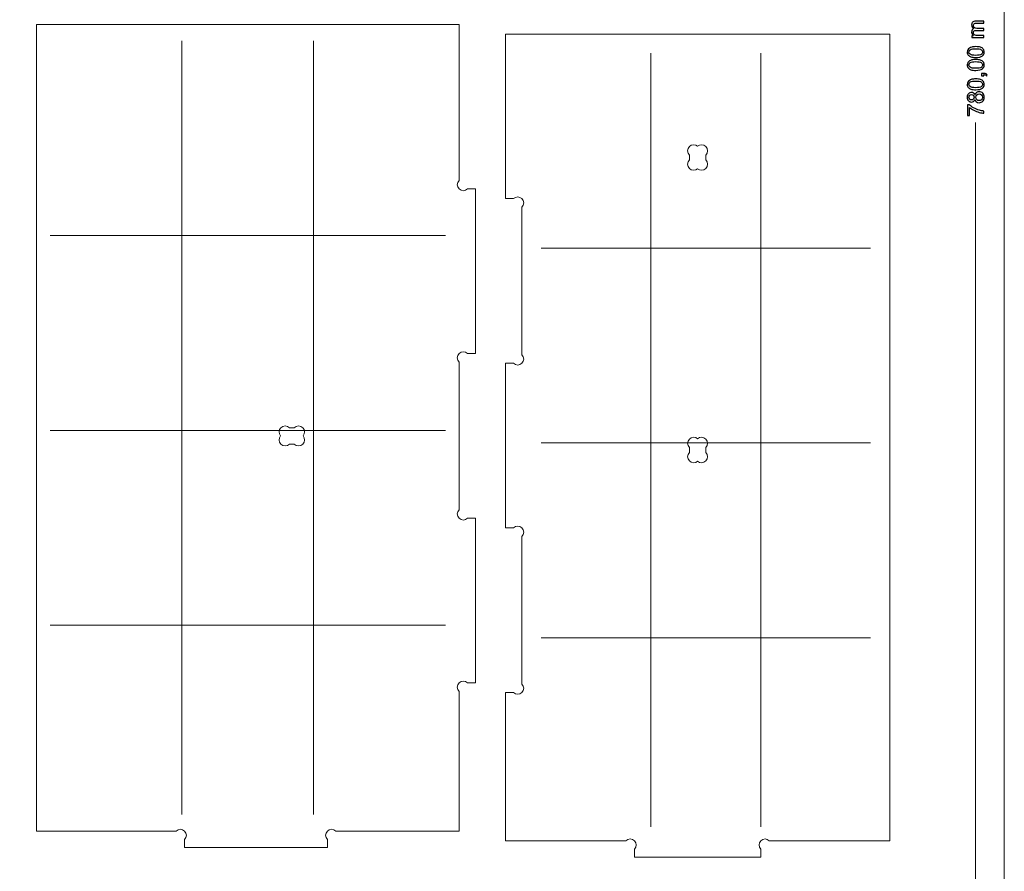
# Model space of a CAD drawing. Units: millimetres. Extents: x -450 to 450, y -390 to 390.
# Drawn here: x 271 to 450, y -148 to 7 of the extents above; entities that cross this region are included whole.
import ezdxf

# ---------------------------------------------------------------- set-up
doc = ezdxf.new("R2010")
doc.units = ezdxf.units.MM
doc.header["$MEASUREMENT"] = 0
doc.layers.add('Camada 1', color=7, linetype='Continuous')

msp = doc.modelspace()

# ---------------------------------------------------------------- linework, layer by layer
at = {"layer": 'Camada 1', "color": 2, "lineweight": 9}
msp.add_open_spline([(-450, 390), (-450, 390), (450, 390), (450, 390), (450, 390), (450, 390), (450, -390), (450, -390), (450, -390), (450, -390), (-450, -390), (-450, -390), (-450, -390), (-450, -390), (-450, 390), (-450, 390)], degree=3, knots=[0, 0, 0, 0, 0.2, 0.2, 0.2, 0.2, 0.4, 0.4, 0.4, 0.4, 0.6, 0.6, 0.6, 0.6, 1, 1, 1, 1], dxfattribs=at)
at = {"layer": 'Camada 1', "lineweight": 9}
for points, knots in [([(273.6748, 6.4513), (273.6748, 6.4513), (350.6748, 6.4513), (350.6748, 6.4513), (350.6748, 6.4513), (350.6748, 6.4513), (350.6748, -21.9931), (350.6748, -21.9931), (350.6748, -21.9931), (350.2452, -22.4227), (350.2452, -23.1191), (350.6748, -23.5487), (350.6748, -23.5487), (351.1044, -23.9783), (351.8008, -23.9783), (352.2304, -23.5487), (352.2304, -23.5487), (352.2304, -23.5487), (353.6748, -23.5487), (353.6748, -23.5487), (353.6748, -23.5487), (353.6748, -23.5487), (353.6748, -53.5487), (353.6748, -53.5487), (353.6748, -53.5487), (353.6748, -53.5487), (352.2304, -53.5487), (352.2304, -53.5487), (352.2304, -53.5487), (351.8008, -53.1191), (351.1044, -53.1191), (350.6748, -53.5487), (350.6748, -53.5487), (350.2452, -53.9783), (350.2452, -54.6747), (350.6748, -55.1043), (350.6748, -55.1043), (350.6748, -55.1043), (350.6748, -81.9931), (350.6748, -81.9931), (350.6748, -81.9931), (350.2452, -82.4227), (350.2452, -83.1191), (350.6748, -83.5487), (350.6748, -83.5487), (351.1044, -83.9783), (351.8008, -83.9783), (352.2304, -83.5487), (352.2304, -83.5487), (352.2304, -83.5487), (353.6748, -83.5487), (353.6748, -83.5487), (353.6748, -83.5487), (353.6748, -83.5487), (353.6748, -113.5487), (353.6748, -113.5487), (353.6748, -113.5487), (353.6748, -113.5487), (352.2304, -113.5487), (352.2304, -113.5487), (352.2304, -113.5487), (351.8008, -113.1191), (351.1044, -113.1191), (350.6748, -113.5487), (350.6748, -113.5487), (350.2452, -113.9783), (350.2452, -114.6747), (350.6748, -115.1043), (350.6748, -115.1043), (350.6748, -115.1043), (350.6748, -140.5487), (350.6748, -140.5487), (350.6748, -140.5487), (350.6748, -140.5487), (328.2304, -140.5487), (328.2304, -140.5487), (328.2304, -140.5487), (327.8008, -140.1191), (327.1044, -140.1191), (326.6748, -140.5487), (326.6748, -140.5487), (326.2452, -140.9783), (326.2452, -141.6747), (326.6748, -142.1043), (326.6748, -142.1043), (326.6748, -142.1043), (326.6748, -143.5487), (326.6748, -143.5487), (326.6748, -143.5487), (326.6748, -143.5487), (300.6748, -143.5487), (300.6748, -143.5487), (300.6748, -143.5487), (300.6748, -143.5487), (300.6748, -142.1043), (300.6748, -142.1043), (300.6748, -142.1043), (301.1044, -141.6747), (301.1044, -140.9783), (300.6748, -140.5487), (300.6748, -140.5487), (300.2452, -140.1191), (299.5488, -140.1191), (299.1192, -140.5487), (299.1192, -140.5487), (299.1192, -140.5487), (273.6748, -140.5487), (273.6748, -140.5487), (273.6748, -140.5487), (273.6748, -140.5487), (273.6748, 6.4513), (273.6748, 6.4513)], [0, 0, 0, 0, 0.03448276, 0.03448276, 0.03448276, 0.03448276, 0.06896552, 0.06896552, 0.06896552, 0.06896552, 0.10344828, 0.10344828, 0.10344828, 0.10344828, 0.13793103, 0.13793103, 0.13793103, 0.13793103, 0.17241379, 0.17241379, 0.17241379, 0.17241379, 0.20689655, 0.20689655, 0.20689655, 0.20689655, 0.24137931, 0.24137931, 0.24137931, 0.24137931, 0.27586207, 0.27586207, 0.27586207, 0.27586207, 0.31034483, 0.31034483, 0.31034483, 0.31034483, 0.34482759, 0.34482759, 0.34482759, 0.34482759, 0.37931034, 0.37931034, 0.37931034, 0.37931034, 0.4137931, 0.4137931, 0.4137931, 0.4137931, 0.44827586, 0.44827586, 0.44827586, 0.44827586, 0.48275862, 0.48275862, 0.48275862, 0.48275862, 0.51724138, 0.51724138, 0.51724138, 0.51724138, 0.55172414, 0.55172414, 0.55172414, 0.55172414, 0.5862069, 0.5862069, 0.5862069, 0.5862069, 0.62068966, 0.62068966, 0.62068966, 0.62068966, 0.65517241, 0.65517241, 0.65517241, 0.65517241, 0.68965517, 0.68965517, 0.68965517, 0.68965517, 0.72413793, 0.72413793, 0.72413793, 0.72413793, 0.75862069, 0.75862069, 0.75862069, 0.75862069, 0.79310345, 0.79310345, 0.79310345, 0.79310345, 0.82758621, 0.82758621, 0.82758621, 0.82758621, 0.86206897, 0.86206897, 0.86206897, 0.86206897, 0.89655172, 0.89655172, 0.89655172, 0.89655172, 0.93103448, 0.93103448, 0.93103448, 0.93103448, 1, 1, 1, 1]), ([(362.1351, 4.6866), (362.1351, 4.6866), (429.1351, 4.6866), (429.1351, 4.6866), (429.1351, 4.6866), (429.1351, 4.6866), (429.1351, -142.3134), (429.1351, -142.3134), (429.1351, -142.3134), (429.1351, -142.3134), (407.1907, -142.3134), (407.1907, -142.3134), (407.1907, -142.3134), (406.7611, -141.8838), (406.0647, -141.8838), (405.6351, -142.3134), (405.6351, -142.3134), (405.2055, -142.743), (405.2055, -143.4394), (405.6351, -143.869), (405.6351, -143.869), (405.6351, -143.869), (405.6351, -145.3134), (405.6351, -145.3134), (405.6351, -145.3134), (405.6351, -145.3134), (382.6351, -145.3134), (382.6351, -145.3134), (382.6351, -145.3134), (382.6351, -145.3134), (382.6351, -143.869), (382.6351, -143.869), (382.6351, -143.869), (383.0647, -143.4394), (383.0647, -142.743), (382.6351, -142.3134), (382.6351, -142.3134), (382.2055, -141.8838), (381.5091, -141.8838), (381.0795, -142.3134), (381.0795, -142.3134), (381.0795, -142.3134), (362.1351, -142.3134), (362.1351, -142.3134), (362.1351, -142.3134), (362.1351, -142.3134), (359.1351, -142.3134), (359.1351, -142.3134), (359.1351, -142.3134), (359.1351, -142.3134), (359.1351, -115.3134), (359.1351, -115.3134), (359.1351, -115.3134), (359.1351, -115.3134), (360.5795, -115.3134), (360.5795, -115.3134), (360.5795, -115.3134), (361.0091, -115.743), (361.7055, -115.743), (362.1351, -115.3134), (362.1351, -115.3134), (362.5647, -114.8838), (362.5647, -114.1874), (362.1351, -113.7578), (362.1351, -113.7578), (362.1351, -113.7578), (362.1351, -86.869), (362.1351, -86.869), (362.1351, -86.869), (362.5647, -86.4394), (362.5647, -85.743), (362.1351, -85.3134), (362.1351, -85.3134), (361.7055, -84.8838), (361.0091, -84.8838), (360.5795, -85.3134), (360.5795, -85.3134), (360.5795, -85.3134), (359.1351, -85.3134), (359.1351, -85.3134), (359.1351, -85.3134), (359.1351, -85.3134), (359.1351, -55.3134), (359.1351, -55.3134), (359.1351, -55.3134), (359.1351, -55.3134), (360.5795, -55.3134), (360.5795, -55.3134), (360.5795, -55.3134), (361.0091, -55.743), (361.7055, -55.743), (362.1351, -55.3134), (362.1351, -55.3134), (362.5647, -54.8838), (362.5647, -54.1874), (362.1351, -53.7578), (362.1351, -53.7578), (362.1351, -53.7578), (362.1351, -26.869), (362.1351, -26.869), (362.1351, -26.869), (362.5647, -26.4394), (362.5647, -25.743), (362.1351, -25.3134), (362.1351, -25.3134), (361.7055, -24.8838), (361.0091, -24.8838), (360.5795, -25.3134), (360.5795, -25.3134), (360.5795, -25.3134), (359.1351, -25.3134), (359.1351, -25.3134), (359.1351, -25.3134), (359.1351, -25.3134), (359.1351, 4.6866), (359.1351, 4.6866), (359.1351, 4.6866), (359.1351, 4.6866), (362.1351, 4.6866), (362.1351, 4.6866)], [0, 0, 0, 0, 0.03225806, 0.03225806, 0.03225806, 0.03225806, 0.06451613, 0.06451613, 0.06451613, 0.06451613, 0.09677419, 0.09677419, 0.09677419, 0.09677419, 0.12903226, 0.12903226, 0.12903226, 0.12903226, 0.16129032, 0.16129032, 0.16129032, 0.16129032, 0.19354839, 0.19354839, 0.19354839, 0.19354839, 0.22580645, 0.22580645, 0.22580645, 0.22580645, 0.25806452, 0.25806452, 0.25806452, 0.25806452, 0.29032258, 0.29032258, 0.29032258, 0.29032258, 0.32258065, 0.32258065, 0.32258065, 0.32258065, 0.35483871, 0.35483871, 0.35483871, 0.35483871, 0.38709677, 0.38709677, 0.38709677, 0.38709677, 0.41935484, 0.41935484, 0.41935484, 0.41935484, 0.4516129, 0.4516129, 0.4516129, 0.4516129, 0.48387097, 0.48387097, 0.48387097, 0.48387097, 0.51612903, 0.51612903, 0.51612903, 0.51612903, 0.5483871, 0.5483871, 0.5483871, 0.5483871, 0.58064516, 0.58064516, 0.58064516, 0.58064516, 0.61290323, 0.61290323, 0.61290323, 0.61290323, 0.64516129, 0.64516129, 0.64516129, 0.64516129, 0.67741935, 0.67741935, 0.67741935, 0.67741935, 0.70967742, 0.70967742, 0.70967742, 0.70967742, 0.74193548, 0.74193548, 0.74193548, 0.74193548, 0.77419355, 0.77419355, 0.77419355, 0.77419355, 0.80645161, 0.80645161, 0.80645161, 0.80645161, 0.83870968, 0.83870968, 0.83870968, 0.83870968, 0.87096774, 0.87096774, 0.87096774, 0.87096774, 0.90322581, 0.90322581, 0.90322581, 0.90322581, 0.93548387, 0.93548387, 0.93548387, 0.93548387, 1, 1, 1, 1]), ([(395.6351, -17.369), (395.6351, -17.369), (395.6351, -18.2578), (395.6351, -18.2578), (395.6351, -18.2578), (396.0647, -18.6874), (396.0647, -19.3838), (395.6351, -19.8134), (395.6351, -19.8134), (395.2236, -20.2249), (394.5672, -20.2422), (394.1351, -19.8653), (394.1351, -19.8653), (393.703, -20.2422), (393.0466, -20.2249), (392.6351, -19.8134), (392.6351, -19.8134), (392.2055, -19.3838), (392.2055, -18.6874), (392.6351, -18.2578), (392.6351, -18.2578), (392.6351, -18.2578), (392.6351, -17.369), (392.6351, -17.369), (392.6351, -17.369), (392.2055, -16.9394), (392.2055, -16.243), (392.6351, -15.8134), (392.6351, -15.8134), (393.0466, -15.4019), (393.703, -15.3846), (394.1351, -15.7615), (394.1351, -15.7615), (394.5672, -15.3846), (395.2236, -15.4019), (395.6351, -15.8134), (395.6351, -15.8134), (396.0647, -16.243), (396.0647, -16.9394), (395.6351, -17.369)], [0, 0, 0, 0, 0.09090909, 0.09090909, 0.09090909, 0.09090909, 0.18181818, 0.18181818, 0.18181818, 0.18181818, 0.27272727, 0.27272727, 0.27272727, 0.27272727, 0.36363636, 0.36363636, 0.36363636, 0.36363636, 0.45454545, 0.45454545, 0.45454545, 0.45454545, 0.54545455, 0.54545455, 0.54545455, 0.54545455, 0.63636364, 0.63636364, 0.63636364, 0.63636364, 0.72727273, 0.72727273, 0.72727273, 0.72727273, 0.81818182, 0.81818182, 0.81818182, 0.81818182, 1, 1, 1, 1]), ([(319.7568, -67.0484), (319.7568, -67.0484), (320.6456, -67.0484), (320.6456, -67.0484), (320.6456, -67.0484), (321.0752, -66.6188), (321.7716, -66.6188), (322.2012, -67.0484), (322.2012, -67.0484), (322.6127, -67.4599), (322.63, -68.1163), (322.2531, -68.5484), (322.2531, -68.5484), (322.63, -68.9805), (322.6127, -69.6369), (322.2012, -70.0484), (322.2012, -70.0484), (321.7716, -70.478), (321.0752, -70.478), (320.6456, -70.0484), (320.6456, -70.0484), (320.6456, -70.0484), (319.7568, -70.0484), (319.7568, -70.0484), (319.7568, -70.0484), (319.3272, -70.478), (318.6308, -70.478), (318.2012, -70.0484), (318.2012, -70.0484), (317.7897, -69.6369), (317.7724, -68.9805), (318.1493, -68.5484), (318.1493, -68.5484), (317.7724, -68.1163), (317.7897, -67.4599), (318.2012, -67.0484), (318.2012, -67.0484), (318.6308, -66.6188), (319.3272, -66.6188), (319.7568, -67.0484)], [0, 0, 0, 0, 0.09090909, 0.09090909, 0.09090909, 0.09090909, 0.18181818, 0.18181818, 0.18181818, 0.18181818, 0.27272727, 0.27272727, 0.27272727, 0.27272727, 0.36363636, 0.36363636, 0.36363636, 0.36363636, 0.45454545, 0.45454545, 0.45454545, 0.45454545, 0.54545455, 0.54545455, 0.54545455, 0.54545455, 0.63636364, 0.63636364, 0.63636364, 0.63636364, 0.72727273, 0.72727273, 0.72727273, 0.72727273, 0.81818182, 0.81818182, 0.81818182, 0.81818182, 1, 1, 1, 1]), ([(394.1351, -69.0615), (394.5672, -68.6846), (395.2236, -68.7019), (395.6351, -69.1134), (395.6351, -69.1134), (396.0647, -69.543), (396.0647, -70.2394), (395.6351, -70.669), (395.6351, -70.669), (395.6351, -70.669), (395.6351, -71.5578), (395.6351, -71.5578), (395.6351, -71.5578), (396.0647, -71.9874), (396.0647, -72.6838), (395.6351, -73.1134), (395.6351, -73.1134), (395.2236, -73.5249), (394.5672, -73.5422), (394.1351, -73.1653), (394.1351, -73.1653), (393.703, -73.5422), (393.0466, -73.5249), (392.6351, -73.1134), (392.6351, -73.1134), (392.2055, -72.6838), (392.2055, -71.9874), (392.6351, -71.5578), (392.6351, -71.5578), (392.6351, -71.5578), (392.6351, -70.669), (392.6351, -70.669), (392.6351, -70.669), (392.2055, -70.2394), (392.2055, -69.543), (392.6351, -69.1134), (392.6351, -69.1134), (393.0466, -68.7019), (393.703, -68.6846), (394.1351, -69.0615)], [0, 0, 0, 0, 0.09090909, 0.09090909, 0.09090909, 0.09090909, 0.18181818, 0.18181818, 0.18181818, 0.18181818, 0.27272727, 0.27272727, 0.27272727, 0.27272727, 0.36363636, 0.36363636, 0.36363636, 0.36363636, 0.45454545, 0.45454545, 0.45454545, 0.45454545, 0.54545455, 0.54545455, 0.54545455, 0.54545455, 0.63636364, 0.63636364, 0.63636364, 0.63636364, 0.72727273, 0.72727273, 0.72727273, 0.72727273, 0.81818182, 0.81818182, 0.81818182, 0.81818182, 1, 1, 1, 1])]:
    msp.add_open_spline(points, degree=3, knots=knots, dxfattribs=at)
at = {"layer": 'Camada 1', "color": 155}
for points, knots in [([(446.2923, 4.0482), (446.2923, 4.0482), (444.0952, 4.0482), (444.0952, 4.0482), (444.0952, 4.0482), (444.0952, 4.0482), (444.0952, 4.3826), (444.0952, 4.3826), (444.0952, 4.3826), (444.0952, 4.3826), (444.4057, 4.3826), (444.4057, 4.3826), (444.4057, 4.3826), (444.2984, 4.4511), (444.2116, 4.5428), (444.1467, 4.6571), (444.1467, 4.6571), (444.0811, 4.7714), (444.0487, 4.9012), (444.0487, 5.0473), (444.0487, 5.0473), (444.0487, 5.2095), (444.0825, 5.3429), (444.1495, 5.4466), (444.1495, 5.4466), (444.2173, 5.5503), (444.3111, 5.6237), (444.4325, 5.666), (444.4325, 5.666), (444.1764, 5.841), (444.0487, 6.0675), (444.0487, 6.3469), (444.0487, 6.3469), (444.0487, 6.5656), (444.1086, 6.7342), (444.2293, 6.8513), (444.2293, 6.8513), (444.3499, 6.9692), (444.5355, 7.0284), (444.786, 7.0284), (444.786, 7.0284), (444.786, 7.0284), (446.2923, 7.0284), (446.2923, 7.0284), (446.2923, 7.0284), (446.2923, 7.0284), (446.2923, 6.6559), (446.2923, 6.6559), (446.2923, 6.6559), (446.2923, 6.6559), (444.9094, 6.6559), (444.9094, 6.6559), (444.9094, 6.6559), (444.7613, 6.6559), (444.654, 6.6432), (444.5884, 6.6192), (444.5884, 6.6192), (444.5228, 6.5952), (444.4706, 6.5515), (444.4304, 6.4873), (444.4304, 6.4873), (444.3901, 6.4238), (444.3704, 6.349), (444.3704, 6.2636), (444.3704, 6.2636), (444.3704, 6.1084), (444.4219, 5.98), (444.5242, 5.8777), (444.5242, 5.8777), (444.6272, 5.7754), (444.7916, 5.7246), (445.0174, 5.7246), (445.0174, 5.7246), (445.0174, 5.7246), (446.2923, 5.7246), (446.2923, 5.7246), (446.2923, 5.7246), (446.2923, 5.7246), (446.2923, 5.3521), (446.2923, 5.3521), (446.2923, 5.3521), (446.2923, 5.3521), (444.8664, 5.3521), (444.8664, 5.3521), (444.8664, 5.3521), (444.7013, 5.3521), (444.5771, 5.3217), (444.4946, 5.261), (444.4946, 5.261), (444.412, 5.2004), (444.3704, 5.1009), (444.3704, 4.9633), (444.3704, 4.9633), (444.3704, 4.8589), (444.3979, 4.7622), (444.4529, 4.6733), (444.4529, 4.6733), (444.508, 4.5844), (444.5884, 4.5202), (444.6949, 4.48), (444.6949, 4.48), (444.8008, 4.4405), (444.9539, 4.4207), (445.1535, 4.4207), (445.1535, 4.4207), (445.1535, 4.4207), (446.2923, 4.4207), (446.2923, 4.4207), (446.2923, 4.4207), (446.2923, 4.4207), (446.2923, 4.0482), (446.2923, 4.0482)], [0, 0, 0, 0, 0.03448276, 0.03448276, 0.03448276, 0.03448276, 0.06896552, 0.06896552, 0.06896552, 0.06896552, 0.10344828, 0.10344828, 0.10344828, 0.10344828, 0.13793103, 0.13793103, 0.13793103, 0.13793103, 0.17241379, 0.17241379, 0.17241379, 0.17241379, 0.20689655, 0.20689655, 0.20689655, 0.20689655, 0.24137931, 0.24137931, 0.24137931, 0.24137931, 0.27586207, 0.27586207, 0.27586207, 0.27586207, 0.31034483, 0.31034483, 0.31034483, 0.31034483, 0.34482759, 0.34482759, 0.34482759, 0.34482759, 0.37931034, 0.37931034, 0.37931034, 0.37931034, 0.4137931, 0.4137931, 0.4137931, 0.4137931, 0.44827586, 0.44827586, 0.44827586, 0.44827586, 0.48275862, 0.48275862, 0.48275862, 0.48275862, 0.51724138, 0.51724138, 0.51724138, 0.51724138, 0.55172414, 0.55172414, 0.55172414, 0.55172414, 0.5862069, 0.5862069, 0.5862069, 0.5862069, 0.62068966, 0.62068966, 0.62068966, 0.62068966, 0.65517241, 0.65517241, 0.65517241, 0.65517241, 0.68965517, 0.68965517, 0.68965517, 0.68965517, 0.72413793, 0.72413793, 0.72413793, 0.72413793, 0.75862069, 0.75862069, 0.75862069, 0.75862069, 0.79310345, 0.79310345, 0.79310345, 0.79310345, 0.82758621, 0.82758621, 0.82758621, 0.82758621, 0.86206897, 0.86206897, 0.86206897, 0.86206897, 0.89655172, 0.89655172, 0.89655172, 0.89655172, 0.93103448, 0.93103448, 0.93103448, 0.93103448, 1, 1, 1, 1]), ([(444.7965, 0.416), (444.4388, 0.416), (444.1495, 0.4527), (443.9308, 0.5261), (443.9308, 0.5261), (443.7114, 0.6001), (443.5428, 0.7095), (443.4249, 0.8549), (443.4249, 0.8549), (443.3071, 0.9995), (443.2486, 1.1822), (443.2486, 1.4024), (443.2486, 1.4024), (443.2486, 1.5646), (443.281, 1.7072), (443.3466, 1.8306), (443.3466, 1.8306), (443.4122, 1.9534), (443.5068, 2.055), (443.6303, 2.134), (443.6303, 2.134), (443.753, 2.213), (443.9033, 2.2751), (444.0804, 2.3203), (444.0804, 2.3203), (444.2575, 2.3661), (444.4967, 2.3887), (444.7965, 2.3887), (444.7965, 2.3887), (445.1521, 2.3887), (445.44, 2.352), (445.6587, 2.2794), (445.6587, 2.2794), (445.8781, 2.2067), (446.0468, 2.0973), (446.1653, 1.952), (446.1653, 1.952), (446.2838, 1.8073), (446.3431, 1.6239), (446.3431, 1.4024), (446.3431, 1.4024), (446.3431, 1.111), (446.2394, 0.8817), (446.0312, 0.7152), (446.0312, 0.7152), (445.7772, 0.5155), (445.3659, 0.416), (444.7965, 0.416)], [0, 0, 0, 0, 0.07692308, 0.07692308, 0.07692308, 0.07692308, 0.15384615, 0.15384615, 0.15384615, 0.15384615, 0.23076923, 0.23076923, 0.23076923, 0.23076923, 0.30769231, 0.30769231, 0.30769231, 0.30769231, 0.38461538, 0.38461538, 0.38461538, 0.38461538, 0.46153846, 0.46153846, 0.46153846, 0.46153846, 0.53846154, 0.53846154, 0.53846154, 0.53846154, 0.61538462, 0.61538462, 0.61538462, 0.61538462, 0.69230769, 0.69230769, 0.69230769, 0.69230769, 0.76923077, 0.76923077, 0.76923077, 0.76923077, 0.84615385, 0.84615385, 0.84615385, 0.84615385, 1, 1, 1, 1]), ([(444.7979, 0.797), (445.2968, 0.797), (445.6284, 0.8549), (445.7921, 0.9713), (445.7921, 0.9713), (445.9565, 1.0877), (446.0383, 1.2316), (446.0383, 1.4024), (446.0383, 1.4024), (446.0383, 1.5731), (445.9558, 1.717), (445.7914, 1.8334), (445.7914, 1.8334), (445.6263, 1.9499), (445.2954, 2.0077), (444.7979, 2.0077), (444.7979, 2.0077), (444.2991, 2.0077), (443.9675, 1.9499), (443.8038, 1.8334), (443.8038, 1.8334), (443.6394, 1.7177), (443.5576, 1.5724), (443.5576, 1.3981), (443.5576, 1.3981), (443.5576, 1.2274), (443.6303, 1.0905), (443.7749, 0.9882), (443.7749, 0.9882), (443.959, 0.8605), (444.3005, 0.797), (444.7979, 0.797)], [0, 0, 0, 0, 0.11111111, 0.11111111, 0.11111111, 0.11111111, 0.22222222, 0.22222222, 0.22222222, 0.22222222, 0.33333333, 0.33333333, 0.33333333, 0.33333333, 0.44444444, 0.44444444, 0.44444444, 0.44444444, 0.55555556, 0.55555556, 0.55555556, 0.55555556, 0.66666667, 0.66666667, 0.66666667, 0.66666667, 0.77777778, 0.77777778, 0.77777778, 0.77777778, 1, 1, 1, 1]), ([(444.7965, -1.9384), (444.4388, -1.9384), (444.1495, -1.9017), (443.9308, -1.8283), (443.9308, -1.8283), (443.7114, -1.7543), (443.5428, -1.6449), (443.4249, -1.4995), (443.4249, -1.4995), (443.3071, -1.3549), (443.2486, -1.1722), (443.2486, -0.952), (443.2486, -0.952), (443.2486, -0.7898), (443.281, -0.6472), (443.3466, -0.5238), (443.3466, -0.5238), (443.4122, -0.401), (443.5068, -0.2994), (443.6303, -0.2204), (443.6303, -0.2204), (443.753, -0.1414), (443.9033, -0.0793), (444.0804, -0.0341), (444.0804, -0.0341), (444.2575, 0.0117), (444.4967, 0.0343), (444.7965, 0.0343), (444.7965, 0.0343), (445.1521, 0.0343), (445.44, -0.0024), (445.6587, -0.075), (445.6587, -0.075), (445.8781, -0.1477), (446.0468, -0.2571), (446.1653, -0.4024), (446.1653, -0.4024), (446.2838, -0.5471), (446.3431, -0.7305), (446.3431, -0.952), (446.3431, -0.952), (446.3431, -1.2434), (446.2394, -1.4727), (446.0312, -1.6392), (446.0312, -1.6392), (445.7772, -1.8389), (445.3659, -1.9384), (444.7965, -1.9384)], [0, 0, 0, 0, 0.07692308, 0.07692308, 0.07692308, 0.07692308, 0.15384615, 0.15384615, 0.15384615, 0.15384615, 0.23076923, 0.23076923, 0.23076923, 0.23076923, 0.30769231, 0.30769231, 0.30769231, 0.30769231, 0.38461538, 0.38461538, 0.38461538, 0.38461538, 0.46153846, 0.46153846, 0.46153846, 0.46153846, 0.53846154, 0.53846154, 0.53846154, 0.53846154, 0.61538462, 0.61538462, 0.61538462, 0.61538462, 0.69230769, 0.69230769, 0.69230769, 0.69230769, 0.76923077, 0.76923077, 0.76923077, 0.76923077, 0.84615385, 0.84615385, 0.84615385, 0.84615385, 1, 1, 1, 1]), ([(444.7979, -1.5574), (445.2968, -1.5574), (445.6284, -1.4995), (445.7921, -1.3831), (445.7921, -1.3831), (445.9565, -1.2667), (446.0383, -1.1228), (446.0383, -0.952), (446.0383, -0.952), (446.0383, -0.7813), (445.9558, -0.6374), (445.7914, -0.521), (445.7914, -0.521), (445.6263, -0.4045), (445.2954, -0.3467), (444.7979, -0.3467), (444.7979, -0.3467), (444.2991, -0.3467), (443.9675, -0.4045), (443.8038, -0.521), (443.8038, -0.521), (443.6394, -0.6367), (443.5576, -0.782), (443.5576, -0.9563), (443.5576, -0.9563), (443.5576, -1.127), (443.6303, -1.2639), (443.7749, -1.3662), (443.7749, -1.3662), (443.959, -1.4939), (444.3005, -1.5574), (444.7979, -1.5574)], [0, 0, 0, 0, 0.11111111, 0.11111111, 0.11111111, 0.11111111, 0.22222222, 0.22222222, 0.22222222, 0.22222222, 0.33333333, 0.33333333, 0.33333333, 0.33333333, 0.44444444, 0.44444444, 0.44444444, 0.44444444, 0.55555556, 0.55555556, 0.55555556, 0.55555556, 0.66666667, 0.66666667, 0.66666667, 0.66666667, 0.77777778, 0.77777778, 0.77777778, 0.77777778, 1, 1, 1, 1]), ([(444.7965, -5.469), (444.4388, -5.469), (444.1495, -5.4323), (443.9308, -5.3589), (443.9308, -5.3589), (443.7114, -5.2849), (443.5428, -5.1755), (443.4249, -5.0301), (443.4249, -5.0301), (443.3071, -4.8855), (443.2486, -4.7028), (443.2486, -4.4826), (443.2486, -4.4826), (443.2486, -4.3204), (443.281, -4.1778), (443.3466, -4.0544), (443.3466, -4.0544), (443.4122, -3.9316), (443.5068, -3.83), (443.6303, -3.751), (443.6303, -3.751), (443.753, -3.672), (443.9033, -3.6099), (444.0804, -3.5647), (444.0804, -3.5647), (444.2575, -3.5189), (444.4967, -3.4963), (444.7965, -3.4963), (444.7965, -3.4963), (445.1521, -3.4963), (445.44, -3.533), (445.6587, -3.6056), (445.6587, -3.6056), (445.8781, -3.6783), (446.0468, -3.7877), (446.1653, -3.933), (446.1653, -3.933), (446.2838, -4.0777), (446.3431, -4.2611), (446.3431, -4.4826), (446.3431, -4.4826), (446.3431, -4.774), (446.2394, -5.0033), (446.0312, -5.1698), (446.0312, -5.1698), (445.7772, -5.3695), (445.3659, -5.469), (444.7965, -5.469)], [0, 0, 0, 0, 0.07692308, 0.07692308, 0.07692308, 0.07692308, 0.15384615, 0.15384615, 0.15384615, 0.15384615, 0.23076923, 0.23076923, 0.23076923, 0.23076923, 0.30769231, 0.30769231, 0.30769231, 0.30769231, 0.38461538, 0.38461538, 0.38461538, 0.38461538, 0.46153846, 0.46153846, 0.46153846, 0.46153846, 0.53846154, 0.53846154, 0.53846154, 0.53846154, 0.61538462, 0.61538462, 0.61538462, 0.61538462, 0.69230769, 0.69230769, 0.69230769, 0.69230769, 0.76923077, 0.76923077, 0.76923077, 0.76923077, 0.84615385, 0.84615385, 0.84615385, 0.84615385, 1, 1, 1, 1]), ([(446.2923, -2.9156), (446.2923, -2.9156), (445.869, -2.9156), (445.869, -2.9156), (445.869, -2.9156), (445.869, -2.9156), (445.869, -2.4923), (445.869, -2.4923), (445.869, -2.4923), (445.869, -2.4923), (446.2923, -2.4923), (446.2923, -2.4923), (446.2923, -2.4923), (446.4482, -2.4923), (446.5745, -2.5198), (446.6705, -2.5756), (446.6705, -2.5756), (446.7664, -2.6306), (446.8412, -2.7188), (446.8934, -2.8394), (446.8934, -2.8394), (446.8934, -2.8394), (446.7326, -2.941), (446.7326, -2.941), (446.7326, -2.941), (446.698, -2.862), (446.6472, -2.8042), (446.5809, -2.7675), (446.5809, -2.7675), (446.5138, -2.7301), (446.4179, -2.7089), (446.2923, -2.7047), (446.2923, -2.7047), (446.2923, -2.7047), (446.2923, -2.9156), (446.2923, -2.9156)], [0, 0, 0, 0, 0.1, 0.1, 0.1, 0.1, 0.2, 0.2, 0.2, 0.2, 0.3, 0.3, 0.3, 0.3, 0.4, 0.4, 0.4, 0.4, 0.5, 0.5, 0.5, 0.5, 0.6, 0.6, 0.6, 0.6, 0.7, 0.7, 0.7, 0.7, 0.8, 0.8, 0.8, 0.8, 1, 1, 1, 1]), ([(444.7979, -5.088), (445.2968, -5.088), (445.6284, -5.0301), (445.7921, -4.9137), (445.7921, -4.9137), (445.9565, -4.7973), (446.0383, -4.6534), (446.0383, -4.4826), (446.0383, -4.4826), (446.0383, -4.3119), (445.9558, -4.168), (445.7914, -4.0516), (445.7914, -4.0516), (445.6263, -3.9351), (445.2954, -3.8773), (444.7979, -3.8773), (444.7979, -3.8773), (444.2991, -3.8773), (443.9675, -3.9351), (443.8038, -4.0516), (443.8038, -4.0516), (443.6394, -4.1673), (443.5576, -4.3126), (443.5576, -4.4869), (443.5576, -4.4869), (443.5576, -4.6576), (443.6303, -4.7945), (443.7749, -4.8968), (443.7749, -4.8968), (443.959, -5.0245), (444.3005, -5.088), (444.7979, -5.088)], [0, 0, 0, 0, 0.11111111, 0.11111111, 0.11111111, 0.11111111, 0.22222222, 0.22222222, 0.22222222, 0.22222222, 0.33333333, 0.33333333, 0.33333333, 0.33333333, 0.44444444, 0.44444444, 0.44444444, 0.44444444, 0.55555556, 0.55555556, 0.55555556, 0.55555556, 0.66666667, 0.66666667, 0.66666667, 0.66666667, 0.77777778, 0.77777778, 0.77777778, 0.77777778, 1, 1, 1, 1]), ([(444.6491, -7.2498), (444.5926, -7.4043), (444.5115, -7.5186), (444.4071, -7.5934), (444.4071, -7.5934), (444.3019, -7.6675), (444.1764, -7.7049), (444.0303, -7.7049), (444.0303, -7.7049), (443.8095, -7.7049), (443.6246, -7.6258), (443.4743, -7.4678), (443.4743, -7.4678), (443.3241, -7.3091), (443.2486, -7.0988), (443.2486, -6.8356), (443.2486, -6.8356), (443.2486, -6.5718), (443.3255, -6.3587), (443.4793, -6.1978), (443.4793, -6.1978), (443.6331, -6.0369), (443.8201, -5.9565), (444.0409, -5.9565), (444.0409, -5.9565), (444.1813, -5.9565), (444.3041, -5.9932), (444.4078, -6.0666), (444.4078, -6.0666), (444.5122, -6.14), (444.5926, -6.2514), (444.6491, -6.4017), (444.6491, -6.4017), (444.7098, -6.2162), (444.8071, -6.0758), (444.9426, -5.9791), (444.9426, -5.9791), (445.0773, -5.8824), (445.2382, -5.8338), (445.4259, -5.8338), (445.4259, -5.8338), (445.6848, -5.8338), (445.9021, -5.9255), (446.0785, -6.1082), (446.0785, -6.1082), (446.2549, -6.2917), (446.3431, -6.5322), (446.3431, -6.8307), (446.3431, -6.8307), (446.3431, -7.1291), (446.2549, -7.3697), (446.0778, -7.5532), (446.0778, -7.5532), (445.9007, -7.7359), (445.6799, -7.8276), (445.4153, -7.8276), (445.4153, -7.8276), (445.2185, -7.8276), (445.0534, -7.7775), (444.9207, -7.6774), (444.9207, -7.6774), (444.7874, -7.5772), (444.6971, -7.4346), (444.6491, -7.2498)], [0, 0, 0, 0, 0.05882353, 0.05882353, 0.05882353, 0.05882353, 0.11764706, 0.11764706, 0.11764706, 0.11764706, 0.17647059, 0.17647059, 0.17647059, 0.17647059, 0.23529412, 0.23529412, 0.23529412, 0.23529412, 0.29411765, 0.29411765, 0.29411765, 0.29411765, 0.35294118, 0.35294118, 0.35294118, 0.35294118, 0.41176471, 0.41176471, 0.41176471, 0.41176471, 0.47058824, 0.47058824, 0.47058824, 0.47058824, 0.52941176, 0.52941176, 0.52941176, 0.52941176, 0.58823529, 0.58823529, 0.58823529, 0.58823529, 0.64705882, 0.64705882, 0.64705882, 0.64705882, 0.70588235, 0.70588235, 0.70588235, 0.70588235, 0.76470588, 0.76470588, 0.76470588, 0.76470588, 0.82352941, 0.82352941, 0.82352941, 0.82352941, 0.88235294, 0.88235294, 0.88235294, 0.88235294, 1, 1, 1, 1]), ([(444.0169, -7.3239), (444.1608, -7.3239), (444.278, -7.278), (444.369, -7.187), (444.369, -7.187), (444.46, -7.0953), (444.5058, -6.9753), (444.5058, -6.8265), (444.5058, -6.8265), (444.5058, -6.6818), (444.4607, -6.5647), (444.3704, -6.4737), (444.3704, -6.4737), (444.2801, -6.3827), (444.1693, -6.3375), (444.0381, -6.3375), (444.0381, -6.3375), (443.9012, -6.3375), (443.7862, -6.3841), (443.6931, -6.4779), (443.6931, -6.4779), (443.5999, -6.5711), (443.5534, -6.6889), (443.5534, -6.8307), (443.5534, -6.8307), (443.5534, -6.9739), (443.5992, -7.0917), (443.6902, -7.1849), (443.6902, -7.1849), (443.7812, -7.2773), (443.8899, -7.3239), (444.0169, -7.3239)], [0, 0, 0, 0, 0.11111111, 0.11111111, 0.11111111, 0.11111111, 0.22222222, 0.22222222, 0.22222222, 0.22222222, 0.33333333, 0.33333333, 0.33333333, 0.33333333, 0.44444444, 0.44444444, 0.44444444, 0.44444444, 0.55555556, 0.55555556, 0.55555556, 0.55555556, 0.66666667, 0.66666667, 0.66666667, 0.66666667, 0.77777778, 0.77777778, 0.77777778, 0.77777778, 1, 1, 1, 1]), ([(445.4181, -7.4466), (445.5247, -7.4466), (445.627, -7.4219), (445.7264, -7.3726), (445.7264, -7.3726), (445.8252, -7.3232), (445.9021, -7.2484), (445.9565, -7.1482), (445.9565, -7.1482), (446.0108, -7.0487), (446.0383, -6.9415), (446.0383, -6.8279), (446.0383, -6.8279), (446.0383, -6.6487), (445.9812, -6.5019), (445.8669, -6.3869), (445.8669, -6.3869), (445.7526, -6.2719), (445.6072, -6.2147), (445.4308, -6.2147), (445.4308, -6.2147), (445.2516, -6.2147), (445.1034, -6.274), (444.9863, -6.3918), (444.9863, -6.3918), (444.8692, -6.5104), (444.8106, -6.6599), (444.8106, -6.8399), (444.8106, -6.8399), (444.8106, -7.0163), (444.8685, -7.1609), (444.9842, -7.2752), (444.9842, -7.2752), (445.0999, -7.3895), (445.2446, -7.4466), (445.4181, -7.4466)], [0, 0, 0, 0, 0.1, 0.1, 0.1, 0.1, 0.2, 0.2, 0.2, 0.2, 0.3, 0.3, 0.3, 0.3, 0.4, 0.4, 0.4, 0.4, 0.5, 0.5, 0.5, 0.5, 0.6, 0.6, 0.6, 0.6, 0.7, 0.7, 0.7, 0.7, 0.8, 0.8, 0.8, 0.8, 1, 1, 1, 1]), ([(443.655, -10.1566), (443.655, -10.1566), (443.2994, -10.1566), (443.2994, -10.1566), (443.2994, -10.1566), (443.2994, -10.1566), (443.2994, -8.1966), (443.2994, -8.1966), (443.2994, -8.1966), (443.2994, -8.1966), (443.5872, -8.1966), (443.5872, -8.1966), (443.5872, -8.1966), (443.7925, -8.3892), (444.0656, -8.5811), (444.4064, -8.7702), (444.4064, -8.7702), (444.7471, -8.96), (445.0978, -9.1061), (445.4583, -9.2098), (445.4583, -9.2098), (445.7116, -9.2839), (445.9903, -9.3318), (446.2923, -9.3523), (446.2923, -9.3523), (446.2923, -9.3523), (446.2923, -9.7333), (446.2923, -9.7333), (446.2923, -9.7333), (446.0538, -9.7291), (445.7653, -9.6825), (445.4273, -9.5929), (445.4273, -9.5929), (445.0886, -9.5033), (444.7627, -9.3756), (444.4487, -9.2084), (444.4487, -9.2084), (444.1347, -9.0412), (443.8701, -8.8634), (443.655, -8.675), (443.655, -8.675), (443.655, -8.675), (443.655, -10.1566), (443.655, -10.1566)], [0, 0, 0, 0, 0.08333333, 0.08333333, 0.08333333, 0.08333333, 0.16666667, 0.16666667, 0.16666667, 0.16666667, 0.25, 0.25, 0.25, 0.25, 0.33333333, 0.33333333, 0.33333333, 0.33333333, 0.41666667, 0.41666667, 0.41666667, 0.41666667, 0.5, 0.5, 0.5, 0.5, 0.58333333, 0.58333333, 0.58333333, 0.58333333, 0.66666667, 0.66666667, 0.66666667, 0.66666667, 0.75, 0.75, 0.75, 0.75, 0.83333333, 0.83333333, 0.83333333, 0.83333333, 1, 1, 1, 1])]:
    msp.add_open_spline(points, degree=3, knots=knots, dxfattribs=at)
at = {"layer": 'Camada 1', "color": 5, "lineweight": 9}
for points in [[(300.1748, 3.4513), (300.1748, 3.4513), (300.1748, -137.5487), (300.1748, -137.5487)], [(324.1748, 3.4513), (324.1748, 3.4513), (324.1748, -137.5487), (324.1748, -137.5487)], [(385.6351, 1.1866), (385.6351, 1.1866), (385.6351, -139.8134), (385.6351, -139.8134)], [(405.6351, 1.1866), (405.6351, 1.1866), (405.6351, -139.8134), (405.6351, -139.8134)], [(276.1748, -32.0487), (276.1748, -32.0487), (348.1748, -32.0487), (348.1748, -32.0487)], [(365.6351, -34.3134), (365.6351, -34.3134), (425.6351, -34.3134), (425.6351, -34.3134)], [(276.1748, -67.5487), (276.1748, -67.5487), (348.1748, -67.5487), (348.1748, -67.5487)], [(365.6351, -69.8134), (365.6351, -69.8134), (425.6351, -69.8134), (425.6351, -69.8134)], [(276.1748, -103.0487), (276.1748, -103.0487), (348.1748, -103.0487), (348.1748, -103.0487)], [(365.6351, -105.3134), (365.6351, -105.3134), (425.6351, -105.3134), (425.6351, -105.3134)]]:
    msp.add_open_spline(points, degree=3, dxfattribs=at)
at = {"layer": 'Camada 1', "color": 155, "lineweight": 9}
msp.add_open_spline([(444.7705, -11.4479), (444.7705, -11.4479), (444.7705, -390), (444.7705, -390)], degree=3, dxfattribs=at)

doc.saveas('drawing.dxf')
